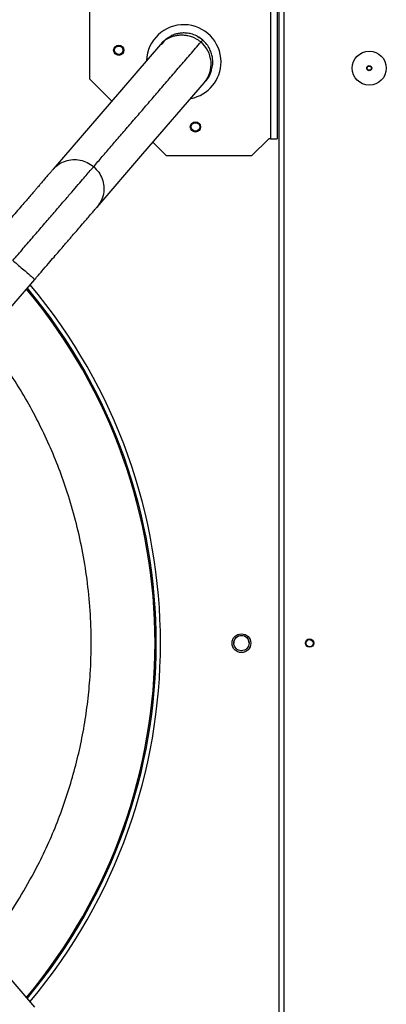
# Model space of a CAD drawing. Units: millimetres. Extents: x 680 to 14535, y 513 to 10474.
# Drawn here: x 8995 to 9211, y 4594 to 5172 of the extents above; entities that cross this region are included whole.
import ezdxf

# ---------------------------------------------------------------- set-up
doc = ezdxf.new("R2010")
doc.units = ezdxf.units.MM

msp = doc.modelspace()

# ---------------------------------------------------------------- linework, layer by layer
at = {"linetype": 'Continuous', "lineweight": 25}
for p, q in [((9147.6, 5202.93), (9147.6, 4408.93)), ((9150.6, 4408.03), (9150.6, 5203.83)), ((9142.6, 5191.93), (9142.6, 5101.93)), ((9146.6, 5191.93), (9146.6, 5101.93)), ((9036.6, 5136.93), (9036.6, 5186.93)), ((9049.5, 5124.03), (9036.6, 5136.93)), ((9081.6, 5091.93), (9073.6, 5099.92)), ((9131.6, 5091.93), (9141.6, 5101.93)), ((9142.6, 5101.93), (9141.6, 5101.93)), ((9142.6, 5101.93), (9146.6, 5101.93)), ((9131.6, 5091.93), (9081.6, 5091.93)), ((8952.28, 4958.95), (9004.36, 5019.46)), ((9004.36, 4592.39), (8952.28, 4652.9))]:
    msp.add_line(p, q, dxfattribs=at)
at = {"linetype": 'Continuous', "lineweight": 25, "flags": 128}
for points in [[(9078.08, 5157.25), (9047.98, 5122.27), (9015.14, 5084.12)], [(9040.91, 5061.94), (9067.8, 5093.18), (9103.85, 5135.07)]]:
    msp.add_lwpolyline(points, dxfattribs=at)
at = {"linetype": 'Continuous', "lineweight": 25}
for centre, radius in [((9053.6, 5153.93), 3), ((9053.6, 5153.93), 2.5), ((9200.6, 5143.43), 10), ((9200.6, 5143.43), 1.5), ((9200.6, 5143.43), 1.25), ((9098.6, 5108.93), 3), ((9098.6, 5108.93), 2.5), ((9125.6, 4805.93), 5.5), ((9125.6, 4806.03), 4.5), ((9165.6, 4806.03), 2.5), ((9165.6, 4805.93), 2.1)]:
    msp.add_circle(centre, radius, dxfattribs=at)
for centre, radius, start, end in [((9091.78, 5147.1), 21.85, 0, 177.78795), ((9091.02, 5145.9), 16.79, 319.83808, 50.0059), ((9091.78, 5147.1), 21.85, 280.90228, 0), ((8750.6, 4805.93), 327.5, 320.04188, 39.96079), ((8750.6, 4805.93), 324.3, 320.13479, 39.86584), ((8750.6, 4805.93), 325.01, 320.11332, 39.88872), ((9125.6, 4805.93), 4.5, 0, 179.36342)]:
    msp.add_arc(centre, radius, start, end, dxfattribs=at)
for points, knots in [([(9078.08, 5157.25), (9078.08, 5157.25), (9079.23, 5157.25), (9080.38, 5160.13), (9083.19, 5161.22), (9085.51, 5162.22), (9087.52, 5162.7), (9089.5, 5162.95), (9091.53, 5162.96), (9093.73, 5162.71), (9095.8, 5162.17), (9097.62, 5161.46), (9099.1, 5160.7), (9100.52, 5159.81), (9101.38, 5159.11), (9101.81, 5158.76)], [0, 0, 0, 0, 0.000005, 0.135961, 0.264559, 0.346272, 0.424705, 0.499853, 0.572131, 0.655483, 0.749904, 0.812422, 0.874941, 0.93752, 1, 1, 1, 1]), ([(9078.9, 5158.19), (9079.67, 5159), (9081.21, 5160.62), (9083.15, 5161.73), (9084.12, 5162.28)], [0, 0, 0, 0, 0.499996, 1, 1, 1, 1]), ([(9102.85, 5159.97), (9101.9, 5160.7), (9100.07, 5162.09), (9097, 5163.35), (9094.1, 5164.01), (9091.43, 5164.15), (9089.09, 5163.93), (9087.11, 5163.48), (9085.47, 5162.92), (9084.54, 5162.48), (9084.12, 5162.28)], [0, 0, 0, 0, 0.178335, 0.341263, 0.48885, 0.621147, 0.738243, 0.840276, 0.927425, 1, 1, 1, 1]), ([(9099.9, 5162.01), (9099.98, 5161.98), (9101.08, 5161.5), (9102.01, 5160.72), (9102.87, 5159.99)], [0, 0, 0, 0, 0.0740013, 1, 1, 1, 1]), ([(9038.87, 5085.63), (9040.57, 5087.59), (9044, 5091.59), (9049.24, 5097.67), (9054.64, 5103.94), (9060.19, 5110.4), (9065.9, 5117.03), (9071.66, 5123.73), (9077.47, 5130.48), (9083.33, 5137.29), (9089.35, 5144.28), (9095.53, 5151.46), (9099.7, 5156.31), (9101.81, 5158.76)], [0, 0, 0, 0, 0.0805868, 0.1637458, 0.2494708, 0.3376738, 0.4283668, 0.5216956, 0.6122438, 0.7053837, 0.8010918, 0.8992963, 1, 1, 1, 1]), ([(9078.9, 5158.19), (9078.86, 5158.15), (9078.79, 5158.07), (9078.32, 5157.52), (9078.08, 5157.25)], [0, 0, 0, 0, 0.49997, 1, 1, 1, 1]), ([(9101.81, 5158.76), (9102.15, 5159.15), (9102.76, 5159.86), (9102.84, 5159.95), (9102.87, 5159.99)], [0, 0, 0, 0, 0.559965, 1, 1, 1, 1]), ([(9107.93, 5141.79), (9108.06, 5142.24), (9108.36, 5143.22), (9108.67, 5144.92), (9108.82, 5146.95), (9108.69, 5149.3), (9108.15, 5151.91), (9107.07, 5154.69), (9105.36, 5157.53), (9103.72, 5159.13), (9102.85, 5159.97)], [0, 0, 0, 0, 0.07258, 0.159724, 0.261762, 0.378862, 0.511155, 0.658734, 0.821669, 1, 1, 1, 1]), ([(9107.93, 5141.79), (9107.53, 5140.75), (9106.72, 5138.66), (9105.35, 5136.9), (9104.67, 5136.02)], [0, 0, 0, 0, 0.500006, 1, 1, 1, 1]), ([(9103.85, 5135.07), (9104.09, 5135.34), (9104.56, 5135.9), (9104.63, 5135.98), (9104.67, 5136.02)], [0, 0, 0, 0, 0.50003, 1, 1, 1, 1]), ([(8991.47, 5030.55), (8993.53, 5032.94), (8997.64, 5037.72), (9003.71, 5044.77), (9009.58, 5051.59), (9015.15, 5058.06), (9020.34, 5064.09), (9024.97, 5069.47), (9029, 5074.15), (9032.41, 5078.12), (9035.23, 5081.4), (9037.47, 5084), (9038.41, 5085.09), (9038.87, 5085.63)], [0, 0, 0, 0, 0.09371, 0.187363, 0.28094, 0.374427, 0.467822, 0.561125, 0.649022, 0.736848, 0.824613, 0.912327, 1, 1, 1, 1]), ([(9015.14, 5084.12), (9016.18, 5085.14), (9018.24, 5087.19), (9022.24, 5089.1), (9026.57, 5089.98), (9031, 5089.66), (9035.28, 5088.28), (9037.68, 5086.51), (9038.87, 5085.63)], [0, 0, 0, 0, 0.166671, 0.333332, 0.500003, 0.666669, 0.833334, 1, 1, 1, 1]), ([(9038.87, 5085.63), (9039.93, 5084.58), (9042.03, 5082.47), (9044.04, 5078.45), (9045.01, 5074.11), (9044.79, 5069.69), (9043.5, 5065.46), (9041.77, 5063.11), (9040.91, 5061.94)], [0, 0, 0, 0, 0.166668, 0.333336, 0.5, 0.666668, 0.833337, 1, 1, 1, 1]), ([(9015.14, 5084.12), (9014.81, 5083.73), (9014.17, 5082.98), (9012.75, 5081.34), (9011.2, 5079.54), (9009.6, 5077.67), (9008.03, 5075.85), (9006.58, 5074.17), (9005.25, 5072.62), (9003.89, 5071.04), (9002.3, 5069.2), (9000.33, 5066.9), (8997.91, 5064.09), (8995.03, 5060.74), (8991.64, 5056.81), (8987.74, 5052.28), (8983.33, 5047.15), (8980.21, 5043.53), (8978.59, 5041.64)], [0, 0, 0, 0, 0.082496, 0.157366, 0.224604, 0.2842, 0.336144, 0.380418, 0.417012, 0.45087, 0.492181, 0.541266, 0.598141, 0.662827, 0.735339, 0.815699, 0.90392, 1, 1, 1, 1]), ([(9004.36, 5019.46), (9005.76, 5021.09), (9008.44, 5024.21), (9012.22, 5028.6), (9015.54, 5032.46), (9018.41, 5035.78), (9020.83, 5038.6), (9022.83, 5040.92), (9024.5, 5042.86), (9026.29, 5044.94), (9028.45, 5047.46), (9031.1, 5050.53), (9033.65, 5053.5), (9035.98, 5056.21), (9037.98, 5058.53), (9039.76, 5060.59), (9040.52, 5061.48), (9040.91, 5061.94)], [0, 0, 0, 0, 0.083022, 0.158337, 0.225952, 0.285874, 0.338117, 0.382697, 0.419626, 0.453402, 0.509997, 0.580442, 0.664691, 0.736931, 0.816902, 0.904591, 1, 1, 1, 1]), ([(8991.47, 5030.55), (8992.6, 5029.58), (8994.85, 5027.65), (8997.99, 5024.94), (9000.69, 5022.62), (9002.75, 5020.84), (9004.1, 5019.68), (9004.27, 5019.53), (9004.36, 5019.46)], [0, 0, 0, 0, 0.166669, 0.333333, 0.499999, 0.666667, 0.833334, 1, 1, 1, 1]), ([(8974.68, 4626.88), (8978.48, 4631.81), (8986.31, 4641.94), (8996.79, 4658.29), (9005.59, 4674.14), (9012.7, 4689.02), (9018.38, 4702.7), (9023.34, 4716.64), (9027.56, 4730.74), (9031.04, 4744.98), (9033.76, 4759.25), (9035.75, 4773.57), (9037.14, 4789.36), (9037.66, 4806.6), (9037.01, 4825.15), (9035.21, 4843.28), (9032.32, 4860.92), (9028.44, 4877.99), (9023.82, 4893.82), (9018.61, 4908.54), (9012.9, 4922.37), (9006.37, 4936.1), (8998.99, 4949.71), (8990.73, 4963.08), (8982.63, 4974.9), (8976.97, 4982), (8974.64, 4984.92)], [0, 0, 0, 0, 0.04828, 0.099308, 0.150458, 0.188826, 0.227196, 0.26536, 0.303526, 0.341288, 0.379051, 0.416226, 0.453402, 0.501953, 0.549917, 0.597267, 0.64325, 0.688495, 0.732981, 0.771113, 0.809576, 0.848986, 0.889, 0.929581, 0.970952, 1, 1, 1, 1])]:
    msp.add_open_spline(points, degree=3, knots=knots, dxfattribs=at)

doc.saveas('drawing.dxf')
